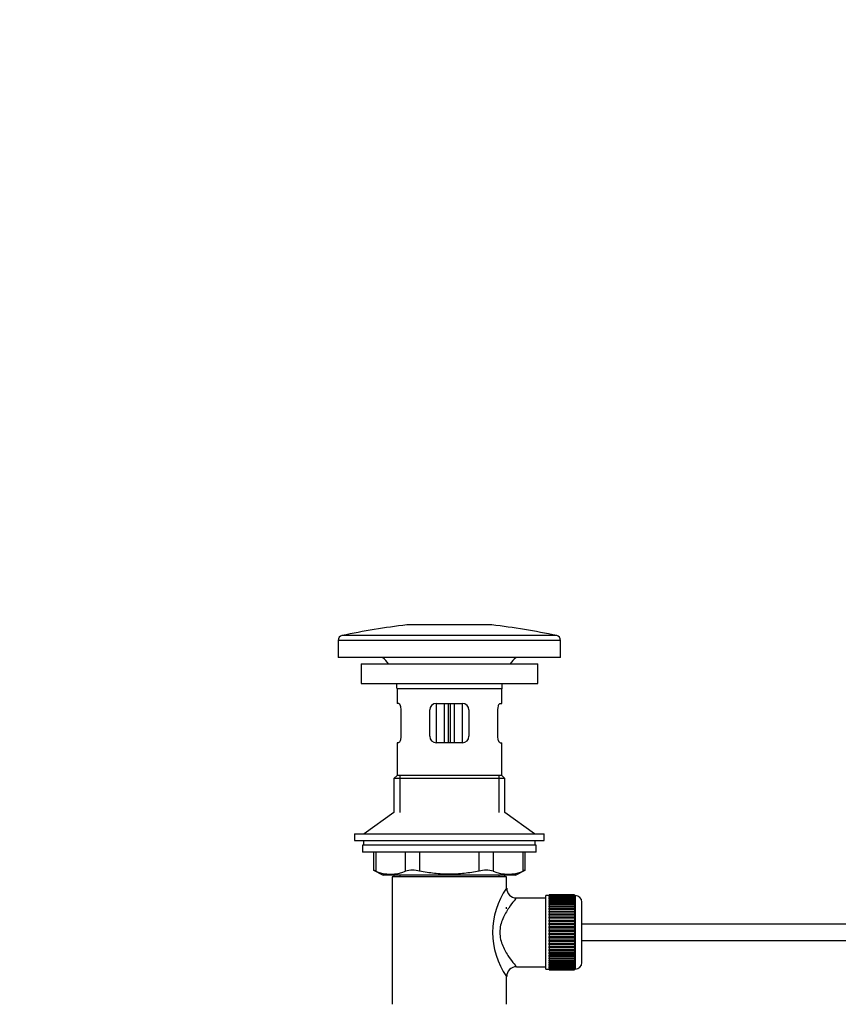
# Model space of a CAD drawing. Units: millimetres. Extents: x 0 to 1179, y 0 to 1888.
# Drawn here: x 0 to 250, y 964 to 1265 of the extents above; entities that cross this region are included whole.
import ezdxf
from ezdxf import colors
from ezdxf.entities.mleader import LeaderData, LeaderLine
from ezdxf.math import Vec2, Vec3

# ---------------------------------------------------------------- set-up
doc = ezdxf.new("R2010")
doc.units = ezdxf.units.MM
doc.layers.add('DV4_Défaut', color=7, linetype='Continuous')
doc.layers.add('Défaut', color=7, linetype='Continuous')

# ---------------------------------------------------------------- blocks, each defined once
blk = doc.blocks.new('_DOT')
at = {"color": 0}
blk.add_line((0, 0), (-1, 0), dxfattribs=at)
at = {"color": 0, "const_width": 0.333}
blk.add_lwpolyline([(-0.1665, 0, 1), (0.1665, 0, 1)], format="xyb", close=True, dxfattribs=at)
blk = doc.blocks.new('SE3')
at = {"layer": 'DV4_Défaut', "color": 7, "linetype": 'Continuous'}
for p, q in [((144.32, 1079.58), (118.32, 1079.58)), ((164.13, 1076.34), (98.51, 1076.34)), ((165.32, 1074.87), (97.32, 1074.87)), ((97.32, 1074.87), (97.32, 1069.58)), ((165.32, 1069.58), (165.32, 1074.87)), ((165.32, 1069.58), (97.32, 1069.58)), ((104.32, 1067.68), (158.32, 1067.68)), ((104.32, 1067.68), (104.32, 1061.68)), ((158.32, 1061.68), (158.32, 1067.68)), ((104.32, 1061.68), (158.32, 1061.68)), ((147.32, 1060.08), (115.32, 1060.08)), ((115.32, 1060.08), (115.32, 1055.58)), ((147.32, 1055.58), (147.32, 1060.08)), ((115.83, 1055.58), (115.32, 1055.58)), ((127.32, 1055.58), (127.32, 1043.58)), ((127.32, 1055.58), (135.32, 1055.58)), ((129.82, 1043.58), (129.82, 1055.58)), ((130.99, 1055.58), (130.99, 1043.58)), ((131.65, 1043.58), (131.65, 1055.58)), ((132.82, 1055.58), (132.82, 1043.58)), ((135.32, 1043.58), (135.32, 1055.58)), ((146.81, 1055.58), (147.32, 1055.58)), ((116.49, 1053.58), (116.49, 1045.58)), ((125.32, 1045.58), (125.32, 1053.58)), ((137.32, 1053.58), (137.32, 1045.58)), ((146.15, 1045.58), (146.15, 1053.58)), ((115.83, 1043.58), (115.32, 1043.58)), ((115.32, 1043.58), (115.32, 1033.58)), ((135.32, 1043.58), (127.32, 1043.58)), ((146.81, 1043.58), (147.32, 1043.58)), ((147.32, 1033.58), (147.32, 1043.58)), ((115.32, 1033.58), (114.32, 1032.58)), ((147.32, 1033.58), (115.32, 1033.58)), ((116.18, 1033.58), (116.18, 1022.23)), ((146.47, 1033.58), (146.47, 1022.23)), ((148.32, 1032.58), (147.32, 1033.58)), ((148.32, 1032.58), (114.32, 1032.58)), ((114.32, 1032.58), (114.32, 1022.23)), ((148.32, 1022.23), (148.32, 1032.58)), ((114.32, 1022.23), (105.32, 1015.68)), ((157.32, 1015.68), (148.32, 1022.23)), ((102.32, 1015.68), (160.32, 1015.68)), ((102.32, 1015.68), (102.32, 1013.68)), ((160.32, 1013.68), (160.32, 1015.68)), ((102.32, 1013.68), (160.32, 1013.68)), ((157.82, 1012.28), (104.82, 1012.28)), ((104.82, 1012.28), (104.82, 1010.08)), ((105.07, 1013.68), (105.07, 1012.28)), ((157.57, 1012.28), (157.57, 1013.68)), ((157.82, 1010.08), (157.82, 1012.28)), ((157.82, 1010.08), (104.82, 1010.08)), ((108.14, 1010.08), (108.14, 1004.56)), ((108.8, 1010.08), (108.8, 1004.32)), ((117.9, 1004.32), (117.9, 1010.08)), ((122.23, 1010.08), (122.23, 1004.32)), ((140.41, 1004.32), (140.41, 1010.08)), ((144.74, 1010.08), (144.74, 1004.32)), ((153.84, 1004.32), (153.84, 1010.08)), ((154.51, 1004.56), (154.51, 1010.08)), ((108.14, 1004.58), (111.14, 1003.08)), ((151.51, 1003.08), (111.14, 1003.08)), ((114.32, 1003.08), (114.32, 1002.58)), ((116.18, 1003.08), (116.18, 1002.58)), ((146.47, 1003.08), (146.47, 1002.58)), ((148.32, 1002.58), (148.32, 1003.08)), ((151.51, 1003.08), (154.51, 1004.58)), ((148.82, 1002.58), (113.82, 1002.58)), ((113.82, 1002.58), (113.82, 963.58)), ((148.82, 999.08), (148.82, 1002.58)), ((160.82, 974.33), (160.82, 996.83)), ((161.82, 996.83), (160.82, 996.83)), ((161.82, 997.08), (161.82, 997.05)), ((169.62, 997.08), (161.82, 997.08)), ((161.82, 997.05), (169.62, 997.05)), ((161.82, 997.01), (161.82, 997.05)), ((161.82, 997.01), (161.82, 996.94)), ((169.62, 997.01), (161.82, 997.01)), ((161.82, 996.94), (169.62, 996.94)), ((161.82, 996.85), (161.82, 996.94)), ((161.82, 996.85), (161.82, 996.73)), ((169.62, 996.85), (161.82, 996.85)), ((161.82, 996.73), (169.62, 996.73)), ((161.82, 996.6), (161.82, 996.73)), ((161.82, 996.6), (161.82, 996.43)), ((169.62, 996.6), (161.82, 996.6)), ((169.62, 997.08), (169.62, 997.05)), ((169.62, 997.05), (169.62, 997.01)), ((169.62, 997.01), (169.62, 996.94)), ((169.62, 996.94), (169.62, 996.85)), ((169.62, 996.85), (169.62, 996.73)), ((169.82, 996.83), (169.62, 996.83)), ((169.62, 996.73), (169.62, 996.6)), ((169.62, 996.6), (169.62, 996.43)), ((169.82, 996.83), (169.82, 974.33)), ((160.82, 996.08), (151.74, 996.08)), ((161.82, 996.43), (169.62, 996.43)), ((161.82, 996.26), (161.82, 996.43)), ((161.82, 996.26), (161.82, 996.04)), ((169.62, 996.26), (161.82, 996.26)), ((161.82, 996.04), (169.62, 996.04)), ((161.82, 995.84), (161.82, 996.04)), ((161.82, 995.84), (161.82, 995.57)), ((169.62, 995.84), (161.82, 995.84)), ((161.82, 995.57), (169.62, 995.57)), ((161.82, 995.33), (161.82, 995.57)), ((161.82, 995.33), (161.82, 995.02)), ((169.62, 995.33), (161.82, 995.33)), ((161.82, 995.02), (169.62, 995.02)), ((161.82, 994.75), (161.82, 995.02)), ((161.82, 994.75), (161.82, 994.39)), ((169.62, 994.75), (161.82, 994.75)), ((161.82, 994.39), (169.62, 994.39)), ((161.82, 994.09), (161.82, 994.39)), ((161.82, 994.09), (161.82, 993.69)), ((169.62, 994.09), (161.82, 994.09)), ((161.82, 993.69), (169.62, 993.69)), ((161.82, 993.36), (161.82, 993.69)), ((169.62, 996.43), (169.62, 996.26)), ((169.62, 996.26), (169.62, 996.04)), ((169.62, 996.04), (169.62, 995.84)), ((169.62, 995.84), (169.62, 995.57)), ((169.62, 995.57), (169.62, 995.33)), ((169.62, 995.33), (169.62, 995.02)), ((169.62, 995.02), (169.62, 994.75)), ((169.62, 994.75), (169.62, 994.39)), ((169.62, 994.39), (169.62, 994.09)), ((169.62, 994.09), (169.62, 993.69)), ((169.62, 993.69), (169.62, 993.36)), ((171.82, 976.33), (171.82, 994.83)), ((148.82, 992.74), (148.82, 993.33)), ((161.82, 993.36), (161.82, 992.93)), ((169.62, 993.36), (161.82, 993.36)), ((161.82, 992.93), (169.62, 992.93)), ((161.82, 992.6), (161.82, 992.93)), ((169.62, 992.6), (161.82, 992.6)), ((161.82, 992.57), (161.82, 992.6)), ((161.82, 992.57), (161.82, 992.11)), ((169.62, 992.57), (161.82, 992.57)), ((161.82, 992.11), (169.62, 992.11)), ((161.82, 991.78), (161.82, 992.11)), ((169.62, 991.78), (161.82, 991.78)), ((161.82, 991.72), (161.82, 991.78)), ((161.82, 991.72), (161.82, 991.23)), ((169.62, 991.72), (161.82, 991.72)), ((161.82, 991.23), (169.62, 991.23)), ((161.82, 990.91), (161.82, 991.23)), ((169.62, 990.91), (161.82, 990.91)), ((161.82, 990.83), (161.82, 990.91)), ((161.82, 990.83), (161.82, 990.31)), ((169.62, 990.83), (161.82, 990.83)), ((169.62, 993.36), (169.62, 992.93)), ((169.62, 992.93), (169.62, 992.6)), ((169.62, 992.6), (169.62, 992.57)), ((169.62, 992.57), (169.62, 992.11)), ((169.62, 992.11), (169.62, 991.78)), ((169.62, 991.78), (169.62, 991.72)), ((169.62, 991.72), (169.62, 991.23)), ((169.62, 991.23), (169.62, 990.91)), ((169.62, 990.91), (169.62, 990.83)), ((169.62, 990.83), (169.62, 990.31)), ((161.82, 990.31), (169.62, 990.31)), ((161.82, 990), (161.82, 990.31)), ((169.62, 990), (161.82, 990)), ((161.82, 989.89), (161.82, 990)), ((161.82, 989.89), (161.82, 989.35)), ((169.62, 989.89), (161.82, 989.89)), ((161.82, 989.35), (169.62, 989.35)), ((161.82, 989.06), (161.82, 989.35)), ((169.62, 989.06), (161.82, 989.06)), ((161.82, 988.91), (161.82, 989.06)), ((161.82, 988.91), (161.82, 988.37)), ((169.62, 988.91), (161.82, 988.91)), ((161.82, 988.37), (169.62, 988.37)), ((161.82, 988.08), (161.82, 988.37)), ((169.62, 988.08), (161.82, 988.08)), ((161.82, 987.91), (161.82, 988.08)), ((161.82, 987.91), (161.82, 987.35)), ((169.62, 987.91), (161.82, 987.91)), ((169.62, 990.31), (169.62, 990)), ((169.62, 990), (169.62, 989.89)), ((169.62, 989.89), (169.62, 989.35)), ((169.62, 989.35), (169.62, 989.06)), ((169.62, 989.06), (169.62, 988.91)), ((169.62, 988.91), (169.62, 988.37)), ((169.62, 988.37), (169.62, 988.08)), ((169.62, 988.08), (169.62, 987.91)), ((169.62, 987.91), (169.62, 987.35)), ((312.92, 988.08), (171.82, 988.08)), ((161.82, 987.35), (169.62, 987.35)), ((161.82, 987.09), (161.82, 987.35)), ((169.62, 987.09), (161.82, 987.09)), ((161.82, 986.89), (161.82, 987.09)), ((161.82, 986.89), (161.82, 986.33)), ((169.62, 986.89), (161.82, 986.89)), ((161.82, 986.33), (169.62, 986.33)), ((161.82, 986.09), (161.82, 986.33)), ((169.62, 986.09), (161.82, 986.09)), ((161.82, 985.87), (161.82, 986.09)), ((161.82, 985.87), (161.82, 985.3)), ((169.62, 985.87), (161.82, 985.87)), ((161.82, 985.3), (169.62, 985.3)), ((161.82, 985.08), (161.82, 985.3)), ((169.62, 985.08), (161.82, 985.08)), ((161.82, 984.83), (161.82, 985.08)), ((161.82, 984.83), (161.82, 984.27)), ((169.62, 984.83), (161.82, 984.83)), ((169.62, 987.35), (169.62, 987.09)), ((169.62, 987.09), (169.62, 986.89)), ((169.62, 986.89), (169.62, 986.33)), ((169.62, 986.33), (169.62, 986.09)), ((169.62, 986.09), (169.62, 985.87)), ((169.62, 985.87), (169.62, 985.3)), ((169.62, 985.3), (169.62, 985.08)), ((169.62, 985.08), (169.62, 984.83)), ((169.62, 984.83), (169.62, 984.27)), ((161.82, 984.27), (169.62, 984.27)), ((161.82, 984.07), (161.82, 984.27)), ((169.62, 984.07), (161.82, 984.07)), ((161.82, 983.81), (161.82, 984.07)), ((161.82, 983.81), (161.82, 983.25)), ((169.62, 983.81), (161.82, 983.81)), ((161.82, 983.25), (169.62, 983.25)), ((161.82, 983.08), (161.82, 983.25)), ((169.62, 983.08), (161.82, 983.08)), ((161.82, 982.8), (161.82, 983.08)), ((161.82, 982.8), (161.82, 982.25)), ((169.62, 982.8), (161.82, 982.8)), ((161.82, 982.25), (169.62, 982.25)), ((161.82, 982.1), (161.82, 982.25)), ((169.62, 982.1), (161.82, 982.1)), ((161.82, 981.81), (161.82, 982.1)), ((161.82, 981.81), (161.82, 981.27)), ((169.62, 981.81), (161.82, 981.81)), ((169.62, 984.27), (169.62, 984.07)), ((169.62, 984.07), (169.62, 983.81)), ((169.62, 983.81), (169.62, 983.25)), ((169.62, 983.25), (169.62, 983.08)), ((169.62, 983.08), (169.62, 982.8)), ((169.62, 982.8), (169.62, 982.25)), ((169.62, 982.25), (169.62, 982.1)), ((169.62, 982.1), (169.62, 981.81)), ((169.62, 981.81), (169.62, 981.27)), ((171.82, 983.08), (312.92, 983.08)), ((161.82, 981.27), (169.62, 981.27)), ((161.82, 981.16), (161.82, 981.27)), ((169.62, 981.16), (161.82, 981.16)), ((161.82, 980.85), (161.82, 981.16)), ((161.82, 980.85), (161.82, 980.34)), ((169.62, 980.85), (161.82, 980.85)), ((161.82, 980.34), (169.62, 980.34)), ((161.82, 980.25), (161.82, 980.34)), ((169.62, 980.25), (161.82, 980.25)), ((161.82, 979.93), (161.82, 980.25)), ((161.82, 979.93), (161.82, 979.44)), ((169.62, 979.93), (161.82, 979.93)), ((161.82, 979.44), (169.62, 979.44)), ((161.82, 979.38), (161.82, 979.44)), ((169.62, 979.38), (161.82, 979.38)), ((161.82, 979.05), (161.82, 979.38)), ((161.82, 979.05), (161.82, 978.59)), ((169.62, 979.05), (161.82, 979.05)), ((161.82, 978.59), (169.62, 978.59)), ((161.82, 978.57), (161.82, 978.59)), ((169.62, 978.57), (161.82, 978.57)), ((161.82, 978.23), (161.82, 978.57)), ((169.62, 981.27), (169.62, 981.16)), ((169.62, 981.16), (169.62, 980.85)), ((169.62, 980.85), (169.62, 980.34)), ((169.62, 980.34), (169.62, 980.25)), ((169.62, 980.25), (169.62, 979.93)), ((169.62, 979.93), (169.62, 979.44)), ((169.62, 979.44), (169.62, 979.38)), ((169.62, 979.38), (169.62, 979.05)), ((169.62, 979.05), (169.62, 978.59)), ((169.62, 978.59), (169.62, 978.57)), ((169.62, 978.57), (169.62, 978.23)), ((161.82, 978.23), (161.82, 977.8)), ((169.62, 978.23), (161.82, 978.23)), ((161.82, 977.47), (161.82, 977.8)), ((161.82, 977.8), (169.62, 977.8)), ((161.82, 977.47), (161.82, 977.07)), ((169.62, 977.47), (161.82, 977.47)), ((161.82, 976.77), (161.82, 977.07)), ((161.82, 977.07), (169.62, 977.07)), ((161.82, 976.77), (161.82, 976.42)), ((169.62, 976.77), (161.82, 976.77)), ((161.82, 976.14), (161.82, 976.42)), ((161.82, 976.42), (169.62, 976.42)), ((161.82, 976.14), (161.82, 975.83)), ((169.62, 976.14), (161.82, 976.14)), ((161.82, 975.59), (161.82, 975.83)), ((161.82, 975.83), (169.62, 975.83)), ((161.82, 975.59), (161.82, 975.32)), ((169.62, 975.59), (161.82, 975.59)), ((169.62, 978.23), (169.62, 977.8)), ((169.62, 977.8), (169.62, 977.47)), ((169.62, 977.47), (169.62, 977.07)), ((169.62, 977.07), (169.62, 976.77)), ((169.62, 976.77), (169.62, 976.42)), ((169.62, 976.42), (169.62, 976.14)), ((169.62, 976.14), (169.62, 975.83)), ((169.62, 975.83), (169.62, 975.59)), ((169.62, 975.59), (169.62, 975.32)), ((151.82, 975.08), (160.82, 975.08)), ((160.82, 974.33), (161.82, 974.33)), ((161.82, 975.12), (161.82, 975.32)), ((161.82, 975.32), (169.62, 975.32)), ((161.82, 975.12), (161.82, 974.9)), ((169.62, 975.12), (161.82, 975.12)), ((161.82, 974.73), (161.82, 974.9)), ((161.82, 974.9), (169.62, 974.9)), ((161.82, 974.73), (161.82, 974.56)), ((169.62, 974.73), (161.82, 974.73)), ((161.82, 974.44), (161.82, 974.56)), ((161.82, 974.56), (169.62, 974.56)), ((161.82, 974.44), (161.82, 974.31)), ((169.62, 974.44), (161.82, 974.44)), ((161.82, 974.23), (161.82, 974.31)), ((161.82, 974.31), (169.62, 974.31)), ((161.82, 974.23), (161.82, 974.15)), ((169.62, 974.23), (161.82, 974.23)), ((161.82, 974.11), (161.82, 974.15)), ((161.82, 974.15), (169.62, 974.15)), ((161.82, 974.11), (161.82, 974.08)), ((169.62, 974.11), (161.82, 974.11)), ((161.82, 974.08), (169.62, 974.08)), ((169.62, 975.32), (169.62, 975.12)), ((169.62, 975.12), (169.62, 974.9)), ((169.62, 974.9), (169.62, 974.73)), ((169.62, 974.73), (169.62, 974.56)), ((169.62, 974.56), (169.62, 974.44)), ((169.62, 974.44), (169.62, 974.31)), ((169.62, 974.33), (169.82, 974.33)), ((169.62, 974.31), (169.62, 974.23)), ((169.62, 974.23), (169.62, 974.15)), ((169.62, 974.15), (169.62, 974.11)), ((169.62, 974.11), (169.62, 974.08)), ((148.82, 963.58), (148.82, 972.08))]:
    blk.add_line(p, q, dxfattribs=at)
for centre, radius, start, end in [((143.62, 863.02), 218.03, 96.6639, 101.941), ((119.02, 863.02), 218.03, 78.059, 83.3361), ((98.82, 1074.87), 1.5, 101.941, 180), ((163.82, 1074.87), 1.5, 0, 78.059), ((102.72, 1060.08), 12.6, 37.0898, 48.9234), ((159.92, 1060.08), 12.6, 131.0766, 142.9102), ((102.72, 1060.08), 12.6, 0, 7.294), ((159.92, 1060.08), 12.6, 172.706, 180), ((127.32, 1053.58), 2, 90, 180), ((135.32, 1053.58), 2, 0, 90), ((127.32, 1045.58), 2, 180, 270), ((135.32, 1045.58), 2, 270, 0), ((74.89, 919.8), 91.07, 68.1338, 68.5872), ((113.35, 1014.78), 11.41, 246.5211, 293.4789), ((120.06, 995.87), 8.72, 75.6237, 104.3763), ((142.58, 995.87), 8.72, 75.6226, 104.3774), ((149.29, 1014.78), 11.41, 246.5211, 293.4789), ((187.76, 919.8), 91.07, 111.4128, 111.8662), ((167.71, 985.58), 23.21, 144.439, 215.5611), ((151.8, 999.06), 2.96, 179.5323, 269.1736), ((169.82, 994.83), 2, 0, 90), ((169.82, 976.33), 2, 270, 0), ((151.78, 972.12), 2.94, 89.2275, 180.7413)]:
    blk.add_arc(centre, radius, start, end, dxfattribs=at)
for points, knots in [([(115.83, 1055.58), (115.86, 1055.58), (115.9, 1055.57), (115.97, 1055.52), (116.01, 1055.48), (116.08, 1055.38), (116.12, 1055.32), (116.19, 1055.18), (116.23, 1055.1), (116.29, 1054.92), (116.32, 1054.82), (116.38, 1054.6), (116.41, 1054.48), (116.47, 1054.12), (116.49, 1053.85), (116.49, 1053.58)], [0, 0, 0, 0, 0.125, 0.125, 0.25, 0.25, 0.375, 0.375, 0.5, 0.5, 0.625, 0.625, 0.75, 0.75, 1, 1, 1, 1]), ([(146.15, 1053.58), (146.15, 1053.72), (146.16, 1053.85), (146.18, 1054.11), (146.2, 1054.24), (146.26, 1054.61), (146.32, 1054.83), (146.45, 1055.19), (146.52, 1055.33), (146.63, 1055.48), (146.67, 1055.52), (146.74, 1055.57), (146.78, 1055.58), (146.81, 1055.58)], [0, 0, 0, 0, 0.125, 0.125, 0.25, 0.25, 0.5, 0.5, 0.75, 0.75, 0.875, 0.875, 1, 1, 1, 1]), ([(116.49, 1045.58), (116.49, 1045.45), (116.48, 1045.31), (116.46, 1045.05), (116.45, 1044.92), (116.39, 1044.56), (116.33, 1044.33), (116.19, 1043.97), (116.12, 1043.83), (116.01, 1043.68), (115.97, 1043.64), (115.9, 1043.59), (115.86, 1043.58), (115.83, 1043.58)], [0, 0, 0, 0, 0.125, 0.125, 0.25, 0.25, 0.5, 0.5, 0.75, 0.75, 0.875, 0.875, 1, 1, 1, 1]), ([(146.81, 1043.58), (146.78, 1043.58), (146.74, 1043.59), (146.67, 1043.64), (146.64, 1043.68), (146.56, 1043.78), (146.52, 1043.84), (146.45, 1043.98), (146.42, 1044.06), (146.35, 1044.24), (146.32, 1044.34), (146.26, 1044.56), (146.24, 1044.68), (146.18, 1045.04), (146.15, 1045.31), (146.15, 1045.58)], [0, 0, 0, 0, 0.125, 0.125, 0.25, 0.25, 0.375, 0.375, 0.5, 0.5, 0.625, 0.625, 0.75, 0.75, 1, 1, 1, 1]), ([(140.41, 1004.32), (138.91, 1004.01), (137.39, 1003.77), (134.35, 1003.45), (132.83, 1003.36), (129.8, 1003.36), (128.28, 1003.45), (126.01, 1003.69), (125.25, 1003.79), (123.74, 1004.03), (122.98, 1004.16), (122.23, 1004.32)], [0, 0, 0, 0, 0.25, 0.25, 0.5, 0.5, 0.75, 0.75, 0.875, 0.875, 1, 1, 1, 1]), ([(151.82, 996.08), (151.82, 996.08), (151.56, 995.78), (150.68, 994.69), (150.08, 993.92), (148.83, 992.06), (148.17, 990.97), (147.12, 988.49), (146.75, 987.07), (146.75, 984.13), (147.11, 982.71), (148.15, 980.22), (148.81, 979.13), (150.06, 977.27), (150.66, 976.5), (151.55, 975.4), (151.82, 975.08), (151.82, 975.08)], [0, 0, 0, 0, 0.123743, 0.123743, 0.248923, 0.248923, 0.374102, 0.374102, 0.499282, 0.499282, 0.624461, 0.624461, 0.749641, 0.749641, 0.87482, 0.87482, 1, 1, 1, 1])]:
    blk.add_open_spline(points, degree=3, knots=knots, dxfattribs=at)

msp = doc.modelspace()

# ---------------------------------------------------------------- block references
at = {"layer": 'Défaut'}
msp.add_blockref('SE3', (0, 0), dxfattribs=at)

# ---------------------------------------------------------------- leaders
at = {"layer": 'Défaut', "color": 7, "linetype": 'Continuous'}
ml = msp.add_multileader_mtext('Standard', dxfattribs=at)
ml.set_content('{\\pxsm0.9;\\fSolid Edge ISO|b1||i0||c0|p34;\\W1.;19/10/2022\\P}', color=256)
ml.set_leader_properties()
ml.set_arrow_properties(name='DOT')
ml.build(insert=Vec2(0, 0))
ml.multileader.update_dxf_attribs({"leader_type": 0, "dogleg_length": 0, "arrow_head_size": 12})
ctx = ml.context
ctx.base_point, ctx.char_height, ctx.arrow_head_size, ctx.landing_gap_size = Vec3(970.33, 1881.32), 12, 12, 4.2
notes = []
notes.append((ctx, [(0, (0, 0, 0), (0, 0), (1, 0), 1, [])]))
ctx.mtext.insert = Vec3(972.33, 1887.44)
ml = msp.add_multileader_mtext('Standard', dxfattribs=at)
ml.set_content('{\\pxsm0.9;\\fArial|b1||i0||c0|p34;\\W1.;151M/US\\P}', color=256)
ml.set_leader_properties()
ml.set_arrow_properties(name='DOT')
ml.build(insert=Vec2(0, 0))
ml.multileader.update_dxf_attribs({"leader_type": 0, "dogleg_length": 0, "arrow_head_size": 12})
ctx = ml.context
ctx.base_point, ctx.char_height, ctx.arrow_head_size, ctx.landing_gap_size = Vec3(251.21, 1881.14), 12, 12, 4.2
notes.append((ctx, [(0, (0, 0, 0), (0, 0), (1, 0), 1, [])]))
ctx.mtext.insert = Vec3(253.21, 1887.26)
for ctx, leaders in notes:
    for number, flags, end, landing, length, lines in leaders:
        leader = LeaderData()
        leader.index, (leader.has_last_leader_line, leader.has_dogleg_vector, leader.attachment_direction) = number, flags
        leader.last_leader_point, leader.dogleg_vector, leader.dogleg_length = Vec3(end), Vec3(landing), length
        for number, points, colour, breaks in lines:
            line = LeaderLine()
            line.index, line.vertices, line.color, line.breaks = number, Vec3.list(points), colors.encode_raw_color(colour), breaks
            leader.lines.append(line)
        ctx.leaders.append(leader)

doc.saveas('drawing.dxf')
